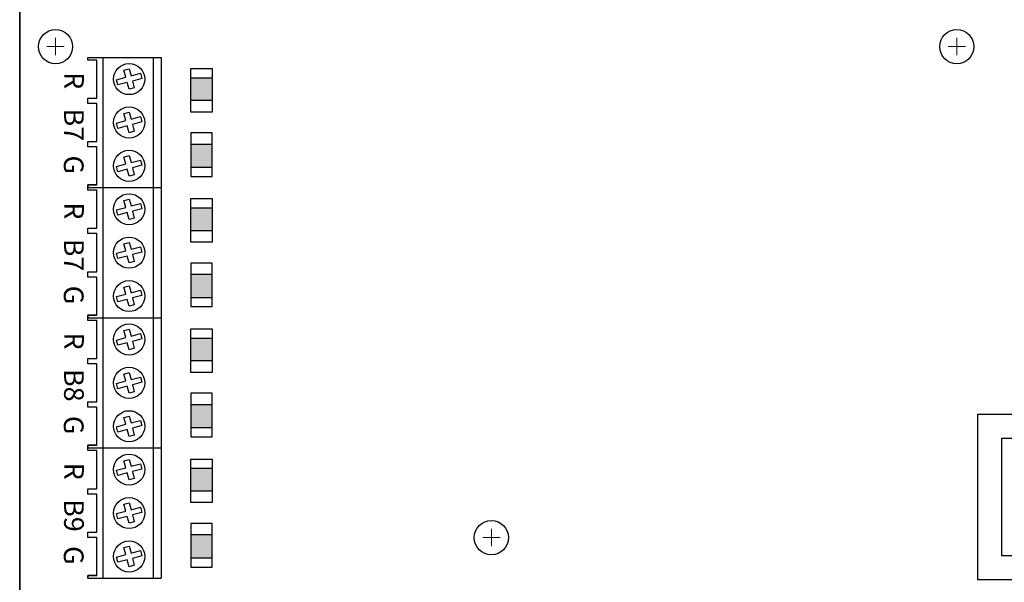
# Model space of a CAD drawing. Units: inches. Extents: x 0 to 146, y -10 to 333.
# Drawn here: x 103 to 107, y 298 to 300 of the extents above; entities that cross this region are included whole.
import ezdxf

# ---------------------------------------------------------------- set-up
doc = ezdxf.new("R2010")
doc.units = ezdxf.units.IN
doc.header["$MEASUREMENT"] = 0
for name, color, linetype, lineweight in [('.2', 7, 'Continuous', 20), ('.25', 7, 'Continuous', 25), ('.3', 7, 'Continuous', 30)]:
    doc.layers.add(name, color=color, linetype=linetype, lineweight=lineweight)
doc.styles.add('Condensed', font='ARIALN.TTF', dxfattribs={"width": 0.85})
doc.styles.add('Text', font='arial.ttf')

# ---------------------------------------------------------------- blocks, each defined once
blk = doc.blocks.new('LED SM 120')
at = {"layer": '.25', "ltscale": 0.75, "transparency": 33554681}
h = blk.add_hatch(color=1, dxfattribs=at)
h.dxf.hatch_style = 1
h.paths.add_polyline_path([(0.1465, 0), (0.0422, 0), (0.0422, -0.0976), (0.1465, -0.0976)])
at = {"layer": '.25', "color": 7, "ltscale": 0.75}
for p, q in [((0, 0), (0.199, 0)), ((0, -0.0976), (0, 0)), ((0.0422, 0), (0.1465, 0)), ((0.0422, -0.0976), (0.0422, 0)), ((0.1465, 0), (0.1465, -0.0976)), ((0.199, 0), (0.199, -0.0976)), ((0.199, -0.0976), (0, -0.0976)), ((0.1465, -0.0976), (0.0422, -0.0976))]:
    blk.add_line(p, q, dxfattribs=at)
at = {"layer": '.25', "color": 7, "lineweight": 0, "ltscale": 0.75}
for p, q in [((0.1465, 0), (0.0422, 0)), ((0.0422, 0), (0.0422, -0.0976)), ((0.1465, -0.0976), (0.1465, 0)), ((0.0422, -0.0976), (0.1465, -0.0976))]:
    blk.add_line(p, q, dxfattribs=at)
blk = doc.blocks.new('green indicator')
at = {"layer": '.25', "ltscale": 0.75, "transparency": 33554681}
h = blk.add_hatch(color=3, dxfattribs=at)
h.dxf.hatch_style = 1
h.paths.add_polyline_path([(0.0976, -0.1465), (0.0976, -0.0422), (0, -0.0422), (0, -0.1465)])
at = {"layer": '.25', "color": 7, "ltscale": 0.75}
for p, q in [((0, -0.199), (0, 0)), ((0, 0), (0.0976, 0)), ((0.0976, 0), (0.0976, -0.199)), ((0, -0.1465), (0, -0.0422)), ((0, -0.0422), (0.0976, -0.0422)), ((0.0976, -0.0422), (0.0976, -0.1465)), ((0.0976, -0.1465), (0, -0.1465)), ((0.0976, -0.199), (0, -0.199))]:
    blk.add_line(p, q, dxfattribs=at)
at = {"layer": '.25', "color": 7, "lineweight": 0, "ltscale": 0.75}
for p, q in [((0.0976, -0.0422), (0, -0.0422)), ((0, -0.0422), (0, -0.1465)), ((0.0976, -0.1465), (0.0976, -0.0422)), ((0, -0.1465), (0.0976, -0.1465))]:
    blk.add_line(p, q, dxfattribs=at)
blk = doc.blocks.new('SD FOOTPRINT')
at = {"layer": '.25', "color": 7, "ltscale": 0.75}
for p, q in [((0, 0), (0.7326, 0)), ((0, -0.7565), (0, 0)), ((0.7326, 0), (0.7326, -0.7565)), ((0.1095, -0.1095), (0.623, -0.1095)), ((0.1095, -0.6469), (0.1095, -0.1095)), ((0.623, -0.1095), (0.623, -0.6469)), ((0.623, -0.6469), (0.1095, -0.6469)), ((0.7326, -0.7565), (0, -0.7565))]:
    blk.add_line(p, q, dxfattribs=at)
at = {"layer": '.25', "color": 7, "linetype": 'Continuous', "style": 'Condensed', "width": 0.85}
blk.add_text('SD', height=0.1, dxfattribs=at).set_placement((0.2883, -0.4378))
blk = doc.blocks.new('board for manual illustration 820')
at = {"layer": '.2', "color": 7, "ltscale": 0.75}
for p, q in [((0.1638, -4.8743), (0.1638, -4.795)), ((4.2804, -4.8743), (4.2804, -4.795)), ((0.2034, -4.8346), (0.1241, -4.8346)), ((4.32, -4.8346), (4.2408, -4.8346)), ((2.1544, -7.1184), (2.1544, -7.0391)), ((2.194, -7.0787), (2.1148, -7.0787))]:
    blk.add_line(p, q, dxfattribs=at)
at = {"layer": '.25', "color": 7}
for p, q in [((0.3116, -4.8837), (0.6469, -4.8837)), ((0.3116, -4.8959), (0.3116, -4.8837)), ((0.3524, -4.8959), (0.3116, -4.8959)), ((0.3524, -5.0699), (0.3524, -4.8959)), ((0.6469, -4.8837), (0.6469, -5.4787)), ((0.4761, -4.9425), (0.5002, -4.9361)), ((0.4845, -4.9741), (0.4761, -4.9425)), ((0.5002, -4.9361), (0.5086, -4.9676)), ((0.4415, -4.9856), (0.4845, -4.9741)), ((0.448, -5.0096), (0.4415, -4.9856)), ((0.5086, -4.9676), (0.5516, -4.9561)), ((0.558, -4.9802), (0.515, -4.9917)), ((0.515, -4.9917), (0.5235, -5.0232)), ((0.5516, -4.9561), (0.558, -4.9802)), ((0.491, -4.9981), (0.448, -5.0096)), ((0.4994, -5.0296), (0.491, -4.9981)), ((0.5235, -5.0232), (0.4994, -5.0296)), ((0.3116, -5.0942), (0.3116, -5.0699)), ((0.3116, -5.0699), (0.3524, -5.0699)), ((0.3524, -5.0942), (0.3116, -5.0942)), ((0.3524, -5.2682), (0.3524, -5.0942)), ((0.4761, -5.1409), (0.5002, -5.1344)), ((0.4845, -5.1724), (0.4761, -5.1409)), ((0.5002, -5.1344), (0.5086, -5.1659)), ((0.5086, -5.1659), (0.5516, -5.1544)), ((0.5516, -5.1544), (0.558, -5.1785)), ((0.4415, -5.1839), (0.4845, -5.1724)), ((0.448, -5.208), (0.4415, -5.1839)), ((0.491, -5.1965), (0.448, -5.208)), ((0.4994, -5.228), (0.491, -5.1965)), ((0.558, -5.1785), (0.515, -5.19)), ((0.515, -5.19), (0.5235, -5.2215)), ((0.5235, -5.2215), (0.4994, -5.228)), ((0.3116, -5.2925), (0.3116, -5.2682)), ((0.3116, -5.2682), (0.3524, -5.2682)), ((0.3524, -5.2925), (0.3116, -5.2925)), ((0.3524, -5.4666), (0.3524, -5.2925)), ((0.4761, -5.3392), (0.5002, -5.3328)), ((0.4845, -5.3707), (0.4761, -5.3392)), ((0.5002, -5.3328), (0.5086, -5.3643)), ((0.4415, -5.3823), (0.4845, -5.3707)), ((0.448, -5.4063), (0.4415, -5.3823)), ((0.491, -5.3948), (0.448, -5.4063)), ((0.4994, -5.4263), (0.491, -5.3948)), ((0.5086, -5.3643), (0.5516, -5.3528)), ((0.558, -5.3768), (0.515, -5.3884)), ((0.515, -5.3884), (0.5235, -5.4199)), ((0.5516, -5.3528), (0.558, -5.3768)), ((0.5235, -5.4199), (0.4994, -5.4263)), ((0.3116, -5.4787), (0.3116, -5.4666)), ((0.3116, -5.4666), (0.3524, -5.4666)), ((0.3524, -5.4666), (0.3116, -5.4666)), ((0.3116, -5.4666), (0.3116, -5.4787)), ((0.3116, -5.4787), (0.6469, -5.4787)), ((0.3116, -5.4909), (0.3116, -5.4787)), ((0.3116, -5.4787), (0.3524, -5.4787)), ((0.3116, -5.4909), (0.3116, -5.4787)), ((0.3116, -5.4787), (0.3524, -5.4787)), ((0.3524, -5.4787), (0.6469, -5.4787)), ((0.3524, -5.4787), (0.6469, -5.4787)), ((0.6469, -5.4787), (0.6469, -6.0737)), ((0.3524, -5.4909), (0.3116, -5.4909)), ((0.3524, -5.4909), (0.3116, -5.4909)), ((0.3524, -5.6649), (0.3524, -5.4909)), ((0.4761, -5.5376), (0.5002, -5.5311)), ((0.5002, -5.5311), (0.5086, -5.5626)), ((0.4415, -5.5806), (0.4845, -5.5691)), ((0.4845, -5.5691), (0.4761, -5.5376)), ((0.5086, -5.5626), (0.5516, -5.5511)), ((0.558, -5.5752), (0.515, -5.5867)), ((0.5516, -5.5511), (0.558, -5.5752)), ((0.448, -5.6047), (0.4415, -5.5806)), ((0.491, -5.5931), (0.448, -5.6047)), ((0.4994, -5.6247), (0.491, -5.5931)), ((0.5235, -5.6182), (0.4994, -5.6247)), ((0.515, -5.5867), (0.5235, -5.6182)), ((0.3116, -5.6892), (0.3116, -5.6649)), ((0.3116, -5.6649), (0.3524, -5.6649)), ((0.3524, -5.6892), (0.3116, -5.6892)), ((0.3524, -5.8632), (0.3524, -5.6892)), ((0.4761, -5.7359), (0.5002, -5.7295)), ((0.4845, -5.7674), (0.4761, -5.7359)), ((0.5002, -5.7295), (0.5086, -5.761)), ((0.5086, -5.761), (0.5516, -5.7494)), ((0.5516, -5.7494), (0.558, -5.7735)), ((0.4415, -5.7789), (0.4845, -5.7674)), ((0.448, -5.803), (0.4415, -5.7789)), ((0.491, -5.7915), (0.448, -5.803)), ((0.4994, -5.823), (0.491, -5.7915)), ((0.558, -5.7735), (0.515, -5.785)), ((0.515, -5.785), (0.5235, -5.8165)), ((0.5235, -5.8165), (0.4994, -5.823)), ((0.3116, -5.8876), (0.3116, -5.8632)), ((0.3116, -5.8632), (0.3524, -5.8632)), ((0.3524, -5.8876), (0.3116, -5.8876)), ((0.3524, -6.0616), (0.3524, -5.8876)), ((0.4761, -5.9343), (0.5002, -5.9278)), ((0.4845, -5.9658), (0.4761, -5.9343)), ((0.5002, -5.9278), (0.5086, -5.9593)), ((0.4415, -5.9773), (0.4845, -5.9658)), ((0.448, -6.0014), (0.4415, -5.9773)), ((0.5086, -5.9593), (0.5516, -5.9478)), ((0.558, -5.9719), (0.515, -5.9834)), ((0.5516, -5.9478), (0.558, -5.9719)), ((0.491, -5.9898), (0.448, -6.0014)), ((0.4994, -6.0213), (0.491, -5.9898)), ((0.5235, -6.0149), (0.4994, -6.0213)), ((0.515, -5.9834), (0.5235, -6.0149)), ((0.3116, -6.0737), (0.3116, -6.0616)), ((0.3116, -6.0616), (0.3524, -6.0616)), ((0.3524, -6.0616), (0.3116, -6.0616)), ((0.3116, -6.0616), (0.3116, -6.0737)), ((0.3116, -6.0737), (0.3524, -6.0737)), ((0.3116, -6.0859), (0.3116, -6.0737)), ((0.3116, -6.0737), (0.3524, -6.0737)), ((0.3524, -6.0859), (0.3116, -6.0859)), ((0.3524, -6.0737), (0.6469, -6.0737)), ((0.3524, -6.0737), (0.6469, -6.0737)), ((0.3524, -6.2599), (0.3524, -6.0859)), ((0.6469, -6.0737), (0.6469, -6.6688)), ((0.4761, -6.1326), (0.5002, -6.1261)), ((0.4845, -6.1641), (0.4761, -6.1326)), ((0.5002, -6.1261), (0.5086, -6.1577)), ((0.5086, -6.1577), (0.5516, -6.1461)), ((0.5516, -6.1461), (0.558, -6.1702)), ((0.4415, -6.1756), (0.4845, -6.1641)), ((0.448, -6.1997), (0.4415, -6.1756)), ((0.491, -6.1882), (0.448, -6.1997)), ((0.4994, -6.2197), (0.491, -6.1882)), ((0.558, -6.1702), (0.515, -6.1817)), ((0.515, -6.1817), (0.5235, -6.2132)), ((0.5235, -6.2132), (0.4994, -6.2197)), ((0.3116, -6.2842), (0.3116, -6.2599)), ((0.3116, -6.2599), (0.3524, -6.2599)), ((0.3524, -6.2842), (0.3116, -6.2842)), ((0.3524, -6.4583), (0.3524, -6.2842)), ((0.4761, -6.3309), (0.5002, -6.3245)), ((0.4845, -6.3624), (0.4761, -6.3309)), ((0.5002, -6.3245), (0.5086, -6.356)), ((0.4415, -6.374), (0.4845, -6.3624)), ((0.448, -6.398), (0.4415, -6.374)), ((0.5086, -6.356), (0.5516, -6.3445)), ((0.558, -6.3685), (0.515, -6.3801)), ((0.515, -6.3801), (0.5235, -6.4116)), ((0.5516, -6.3445), (0.558, -6.3685)), ((0.491, -6.3865), (0.448, -6.398)), ((0.4994, -6.418), (0.491, -6.3865)), ((0.5235, -6.4116), (0.4994, -6.418)), ((0.3116, -6.4826), (0.3116, -6.4583)), ((0.3116, -6.4583), (0.3524, -6.4583)), ((0.3524, -6.4826), (0.3116, -6.4826)), ((0.3524, -6.6566), (0.3524, -6.4826)), ((0.4415, -6.5723), (0.4845, -6.5608)), ((0.4761, -6.5293), (0.5002, -6.5228)), ((0.4845, -6.5608), (0.4761, -6.5293)), ((0.5002, -6.5228), (0.5086, -6.5543)), ((0.5086, -6.5543), (0.5516, -6.5428)), ((0.5516, -6.5428), (0.558, -6.5669)), ((0.448, -6.5964), (0.4415, -6.5723)), ((0.491, -6.5849), (0.448, -6.5964)), ((0.4994, -6.6164), (0.491, -6.5849)), ((0.5235, -6.6099), (0.4994, -6.6164)), ((0.558, -6.5669), (0.515, -6.5784)), ((0.515, -6.5784), (0.5235, -6.6099)), ((0.3116, -6.6688), (0.3116, -6.6566)), ((0.3116, -6.6566), (0.3524, -6.6566)), ((0.3524, -6.6566), (0.3116, -6.6566)), ((0.3116, -6.6566), (0.3116, -6.6688)), ((0.3116, -6.6809), (0.3116, -6.6688)), ((0.3116, -6.6688), (0.3524, -6.6688)), ((0.3116, -6.6688), (0.3524, -6.6688)), ((0.3524, -6.6809), (0.3116, -6.6809)), ((0.3524, -6.6688), (0.6469, -6.6688)), ((0.3524, -6.6688), (0.6469, -6.6688)), ((0.3524, -6.8549), (0.3524, -6.6809)), ((0.6469, -6.6688), (0.6469, -7.2638)), ((0.4761, -6.7276), (0.5002, -6.7212)), ((0.4845, -6.7591), (0.4761, -6.7276)), ((0.5002, -6.7212), (0.5086, -6.7527)), ((0.5086, -6.7527), (0.5516, -6.7412)), ((0.5516, -6.7412), (0.558, -6.7652)), ((0.4415, -6.7706), (0.4845, -6.7591)), ((0.448, -6.7947), (0.4415, -6.7706)), ((0.491, -6.7832), (0.448, -6.7947)), ((0.4994, -6.8147), (0.491, -6.7832)), ((0.558, -6.7652), (0.515, -6.7767)), ((0.515, -6.7767), (0.5235, -6.8083)), ((0.5235, -6.8083), (0.4994, -6.8147)), ((0.3116, -6.8793), (0.3116, -6.8549)), ((0.3116, -6.8549), (0.3524, -6.8549)), ((0.3524, -6.8793), (0.3116, -6.8793)), ((0.3524, -7.0533), (0.3524, -6.8793)), ((0.4761, -6.926), (0.5002, -6.9195)), ((0.5002, -6.9195), (0.5086, -6.951)), ((0.4415, -6.969), (0.4845, -6.9575)), ((0.448, -6.9931), (0.4415, -6.969)), ((0.4845, -6.9575), (0.4761, -6.926)), ((0.5086, -6.951), (0.5516, -6.9395)), ((0.558, -6.9636), (0.515, -6.9751)), ((0.5516, -6.9395), (0.558, -6.9636)), ((0.491, -6.9815), (0.448, -6.9931)), ((0.4994, -7.013), (0.491, -6.9815)), ((0.5235, -7.0066), (0.4994, -7.013)), ((0.515, -6.9751), (0.5235, -7.0066)), ((0.3116, -7.0776), (0.3116, -7.0533)), ((0.3116, -7.0533), (0.3524, -7.0533)), ((0.3524, -7.0776), (0.3116, -7.0776)), ((0.3524, -7.2516), (0.3524, -7.0776)), ((0.4761, -7.1243), (0.5002, -7.1179)), ((0.4845, -7.1558), (0.4761, -7.1243)), ((0.5002, -7.1179), (0.5086, -7.1494)), ((0.5086, -7.1494), (0.5516, -7.1378)), ((0.5516, -7.1378), (0.558, -7.1619)), ((0.4415, -7.1673), (0.4845, -7.1558)), ((0.448, -7.1914), (0.4415, -7.1673)), ((0.491, -7.1799), (0.448, -7.1914)), ((0.4994, -7.2114), (0.491, -7.1799)), ((0.558, -7.1619), (0.515, -7.1734)), ((0.515, -7.1734), (0.5235, -7.2049)), ((0.5235, -7.2049), (0.4994, -7.2114)), ((0.3116, -7.2638), (0.3116, -7.2516)), ((0.3116, -7.2516), (0.3524, -7.2516)), ((0.3524, -7.2516), (0.3116, -7.2516)), ((0.3116, -7.2516), (0.3116, -7.2638)), ((0.3116, -7.2638), (0.3524, -7.2638)), ((0.3524, -7.2638), (0.6469, -7.2638))]:
    blk.add_line(p, q, dxfattribs=at)
at = {"layer": '.25', "color": 7, "ltscale": 0.75}
for p, q in [((0.3805, -4.8837), (0.3805, -5.4787)), ((0.6093, -4.8837), (0.6093, -5.4787)), ((0.3805, -5.4787), (0.3805, -6.0737)), ((0.6093, -5.4787), (0.6093, -6.0737)), ((0.3805, -6.0737), (0.3805, -6.6688)), ((0.6093, -6.0737), (0.6093, -6.6688)), ((0.3805, -6.6688), (0.3805, -7.2638)), ((0.6093, -6.6688), (0.6093, -7.2638))]:
    blk.add_line(p, q, dxfattribs=at)
at = {"layer": '.25', "color": 7}
for centre in [(0.4998, -4.9829), (0.4998, -5.1812), (0.4998, -5.3795), (0.4998, -5.5779), (0.4998, -5.7762), (0.4998, -5.9746), (0.4998, -6.1729), (0.4998, -6.3713), (0.4998, -6.5696), (0.4998, -6.7679), (0.4998, -6.9663), (0.4998, -7.1646)]:
    blk.add_circle(centre, 0.0712, dxfattribs=at)
at = {"layer": '.3', "ltscale": 0.75}
for points in [[(0, -10), (11.9907, -10), (11.9907, 0), (0, 0)], [(0, 0), (12, 0), (12, -10), (0, -10)]]:
    blk.add_lwpolyline(points, close=True, dxfattribs=at)
for centre in [(0.1638, -4.8346), (4.2804, -4.8346), (2.1544, -7.0787)]:
    blk.add_circle(centre, 0.078, dxfattribs=at)
at = {"layer": '.3'}
for name, p in [('green indicator', (0.7811, -4.9344)), ('green indicator', (0.7811, -5.5294)), ('green indicator', (0.7811, -6.1244)), ('SD FOOTPRINT', (4.3764, -6.5149)), ('green indicator', (0.7811, -6.7195))]:
    blk.add_blockref(name, p, dxfattribs=at)
at = {"layer": '.3', "xscale": -1, "rotation": 270}
for p in [(0.8787, -5.428), (0.8787, -6.023), (0.8787, -6.6181), (0.8787, -7.2131)]:
    blk.add_blockref('LED SM 120', p, dxfattribs=at)
at = {"layer": '.25', "color": 7, "linetype": 'Continuous', "style": 'Text'}
for s, p in [('R', (0.2032, -4.9512)), ('B7', (0.2029, -5.1178)), ('G', (0.2017, -5.3321)), ('R', (0.2032, -5.5463)), ('B7', (0.2029, -5.7129)), ('G', (0.2017, -5.9272)), ('R', (0.2032, -6.1413)), ('B8', (0.2029, -6.3079)), ('G', (0.2017, -6.5222)), ('R', (0.2032, -6.7363)), ('B9', (0.2029, -6.9029)), ('G', (0.2017, -7.1172))]:
    blk.add_text(s, height=0.09, rotation=270, dxfattribs=at).set_placement(p)

msp = doc.modelspace()

# ---------------------------------------------------------------- block references
at = {"layer": '.3'}
msp.add_blockref('board for manual illustration 820', (102.75134, 305.1184), dxfattribs=at)

doc.saveas('drawing.dxf')
